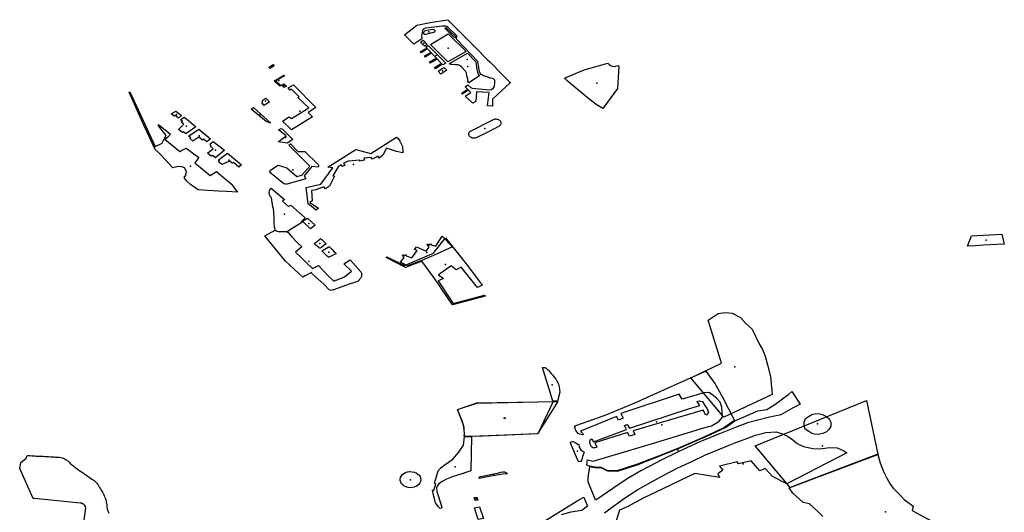
# Model space of a CAD drawing. Extents: x -9.47 to -9.31, y 38.676 to 38.759.
# Drawn here: x -9.437 to -9.429, y 38.707 to 38.712 of the extents above; entities that cross this region are included whole.
import ezdxf

# ---------------------------------------------------------------- set-up
doc = ezdxf.new("R2010")
doc.units = 0

msp = doc.modelspace()

# ---------------------------------------------------------------- linework, layer by layer
at = {"layer": 'espaco_verde'}
for points in [[(-9.433492, 38.711545), (-9.433289, 38.71134), (-9.433261, 38.711312), (-9.43316, 38.71121), (-9.433146, 38.711195), (-9.433039, 38.711086), (-9.432983, 38.711029), (-9.432973, 38.711024), (-9.433123, 38.710885), (-9.433123, 38.710827), (-9.433163, 38.710829), (-9.43315, 38.710941), (-9.433254, 38.710947), (-9.433262, 38.710865), (-9.433286, 38.710851), (-9.433349, 38.710911), (-9.433303, 38.710942), (-9.43335, 38.710988), (-9.433328, 38.711003), (-9.433302, 38.710982), (-9.43329, 38.710976), (-9.433147, 38.710963), (-9.433132, 38.710965), (-9.433113, 38.71098), (-9.433105, 38.710991), (-9.433103, 38.711021), (-9.433104, 38.711042), (-9.433115, 38.711053), (-9.433136, 38.71106), (-9.433195, 38.711079), (-9.433216, 38.711091), (-9.433226, 38.711102), (-9.433231, 38.711116), (-9.433244, 38.711199), (-9.433416, 38.711378), (-9.43342, 38.711384), (-9.433417, 38.71141), (-9.433497, 38.711487), (-9.433506, 38.711492), (-9.433541, 38.71149), (-9.433674, 38.711475), (-9.433692, 38.711468), (-9.433704, 38.711457), (-9.43371, 38.711408), (-9.433709, 38.711391), (-9.433708, 38.711386), (-9.433774, 38.711341), (-9.433851, 38.711418), (-9.43375, 38.711499), (-9.43364, 38.711521), (-9.433492, 38.711545)], [(-9.433603, 38.711458), (-9.433599, 38.711452), (-9.433604, 38.711442), (-9.433679, 38.711421), (-9.433686, 38.711422), (-9.433693, 38.711428), (-9.433691, 38.711444), (-9.433682, 38.711455), (-9.433665, 38.711459), (-9.433637, 38.711464), (-9.433618, 38.711465), (-9.433608, 38.711463), (-9.433603, 38.711458)], [(-9.433515, 38.711475), (-9.433513, 38.711478), (-9.433509, 38.711479), (-9.433505, 38.711478), (-9.4335, 38.711473), (-9.43343, 38.711404), (-9.433428, 38.711401), (-9.43343, 38.711397), (-9.433434, 38.711395), (-9.433439, 38.711397), (-9.433515, 38.711472), (-9.433515, 38.711475)], [(-9.433663, 38.711339), (-9.433685, 38.711324), (-9.43372, 38.711359), (-9.433698, 38.711374), (-9.433663, 38.711339)], [(-9.433489, 38.711427), (-9.433342, 38.71128), (-9.433492, 38.711194), (-9.433636, 38.711338), (-9.433489, 38.711427)], [(-9.433676, 38.711306), (-9.433669, 38.711298), (-9.433714, 38.711269), (-9.433721, 38.711277), (-9.433676, 38.711306)], [(-9.433534, 38.711171), (-9.433676, 38.711316), (-9.433655, 38.71133), (-9.43351, 38.711185), (-9.433534, 38.711171)], [(-9.433635, 38.711263), (-9.43368, 38.711235), (-9.433688, 38.711243), (-9.433643, 38.711271), (-9.433635, 38.711263)], [(-9.433588, 38.711215), (-9.433639, 38.711184), (-9.433647, 38.711192), (-9.433596, 38.711224), (-9.433588, 38.711215)], [(-9.43333, 38.711267), (-9.433263, 38.711198), (-9.433261, 38.711191), (-9.433253, 38.711132), (-9.433248, 38.711109), (-9.433241, 38.711094), (-9.433229, 38.71108), (-9.433319, 38.711022), (-9.433327, 38.711035), (-9.433328, 38.71105), (-9.433334, 38.711078), (-9.433338, 38.711101), (-9.433345, 38.711117), (-9.433379, 38.711153), (-9.433391, 38.711162), (-9.433406, 38.711169), (-9.433433, 38.711171), (-9.433456, 38.711173), (-9.433468, 38.711173), (-9.433475, 38.711176), (-9.433479, 38.71118), (-9.43333, 38.711267)], [(-9.434941, 38.711172), (-9.434931, 38.711163), (-9.434965, 38.711141), (-9.434976, 38.711152), (-9.434941, 38.711172)], [(-9.433544, 38.71117), (-9.433595, 38.711138), (-9.433603, 38.711147), (-9.433553, 38.711179), (-9.433544, 38.71117), (-9.433544, 38.71117)], [(-9.43355, 38.711094), (-9.433573, 38.711117), (-9.433525, 38.711148), (-9.4335, 38.711125), (-9.43355, 38.711094)], [(-9.432527, 38.711059), (-9.432362, 38.711129), (-9.432166, 38.711185), (-9.432157, 38.711173), (-9.432144, 38.711164), (-9.43213, 38.711159), (-9.432113, 38.711156), (-9.432101, 38.711158), (-9.43208, 38.711166), (-9.432075, 38.711158), (-9.432086, 38.710973), (-9.432208, 38.710809), (-9.432255, 38.710836), (-9.432299, 38.710868), (-9.432358, 38.710916), (-9.432438, 38.710982), (-9.432507, 38.71104), (-9.432527, 38.711059)], [(-9.434897, 38.711058), (-9.434853, 38.711084), (-9.434847, 38.711079), (-9.434918, 38.711037), (-9.434877, 38.710998), (-9.434885, 38.710994), (-9.434931, 38.711038), (-9.434897, 38.711058)], [(-9.434831, 38.710994), (-9.43485, 38.710982), (-9.434871, 38.711002), (-9.434852, 38.711013), (-9.434831, 38.710994)], [(-9.434789, 38.710724), (-9.434646, 38.710814), (-9.434735, 38.710898), (-9.434724, 38.710904), (-9.434788, 38.710967), (-9.434799, 38.71096), (-9.434816, 38.710978), (-9.434772, 38.711004), (-9.434586, 38.710816), (-9.434649, 38.710774), (-9.434613, 38.71074), (-9.434788, 38.710631), (-9.434863, 38.710702), (-9.434807, 38.710739), (-9.434789, 38.710724)], [(-9.433337, 38.710962), (-9.433329, 38.710954), (-9.433373, 38.710926), (-9.43338, 38.710933), (-9.433337, 38.710962)], [(-9.435919, 38.710468), (-9.436, 38.710647), (-9.436002, 38.710646), (-9.436134, 38.710944), (-9.436127, 38.710945), (-9.435917, 38.710493), (-9.43586, 38.710521), (-9.435849, 38.710542), (-9.435826, 38.710583), (-9.435892, 38.710663), (-9.435892, 38.710675), (-9.435792, 38.710596), (-9.435814, 38.71057), (-9.435835, 38.710551), (-9.435715, 38.71045), (-9.43566, 38.710479), (-9.435556, 38.710402), (-9.435589, 38.710357), (-9.435462, 38.710253), (-9.435411, 38.710284), (-9.435337, 38.710223), (-9.435311, 38.710203), (-9.435288, 38.710183), (-9.435236, 38.710115), (-9.435327, 38.710118), (-9.435393, 38.710122), (-9.435484, 38.710127), (-9.435563, 38.710133), (-9.435625, 38.710178), (-9.435659, 38.710208), (-9.435679, 38.710235), (-9.435665, 38.710256), (-9.435659, 38.710286), (-9.435676, 38.710315), (-9.435698, 38.710323), (-9.435729, 38.710326), (-9.435772, 38.710315), (-9.435866, 38.710417), (-9.43589, 38.710442), (-9.435919, 38.710468)], [(-9.435015, 38.710834), (-9.435032, 38.710851), (-9.435027, 38.710876), (-9.435, 38.710894), (-9.43497, 38.710863), (-9.435015, 38.710834)], [(-9.435123, 38.710801), (-9.435104, 38.710816), (-9.434959, 38.710686), (-9.434999, 38.710701), (-9.435123, 38.710801)], [(-9.435787, 38.710765), (-9.435746, 38.710786), (-9.4357, 38.710749), (-9.435726, 38.710729), (-9.435728, 38.710731), (-9.435753, 38.71075), (-9.435761, 38.710744), (-9.435785, 38.710763), (-9.435787, 38.710765)], [(-9.435707, 38.710713), (-9.435679, 38.710735), (-9.435641, 38.710707), (-9.435582, 38.710657), (-9.435663, 38.710598), (-9.435683, 38.710614), (-9.435692, 38.710608), (-9.435725, 38.710635), (-9.43568, 38.710677), (-9.435702, 38.710695), (-9.435693, 38.710702), (-9.435707, 38.710713)], [(-9.433306, 38.71062), (-9.4333, 38.710623), (-9.433119, 38.710715), (-9.433113, 38.710718), (-9.433107, 38.71072), (-9.4331, 38.710721), (-9.433094, 38.710721), (-9.433087, 38.71072), (-9.43308, 38.710719), (-9.433074, 38.710716), (-9.433069, 38.710713), (-9.433064, 38.71071), (-9.43306, 38.710705), (-9.433056, 38.710701), (-9.433054, 38.710696), (-9.433053, 38.710691), (-9.433052, 38.710685), (-9.433053, 38.71068), (-9.433055, 38.710675), (-9.433058, 38.71067), (-9.433062, 38.710666), (-9.433066, 38.710662), (-9.433072, 38.710659), (-9.43315, 38.710617), (-9.433253, 38.710566), (-9.433259, 38.710564), (-9.433266, 38.710562), (-9.433272, 38.710561), (-9.433279, 38.710561), (-9.433286, 38.710562), (-9.433292, 38.710563), (-9.433298, 38.710566), (-9.433304, 38.710569), (-9.433309, 38.710572), (-9.433313, 38.710577), (-9.433316, 38.710581), (-9.433318, 38.710586), (-9.43332, 38.710591), (-9.43332, 38.710597), (-9.433319, 38.710602), (-9.433317, 38.710607), (-9.433314, 38.710612), (-9.43331, 38.710616), (-9.433306, 38.71062)], [(-9.435641, 38.710579), (-9.435556, 38.710636), (-9.435461, 38.710557), (-9.435491, 38.710532), (-9.435517, 38.710553), (-9.435526, 38.710546), (-9.435555, 38.710569), (-9.435607, 38.710538), (-9.435632, 38.710558), (-9.435623, 38.710565), (-9.435641, 38.710579)], [(-9.434898, 38.710532), (-9.434833, 38.71058), (-9.434895, 38.710631), (-9.434875, 38.710643), (-9.434865, 38.710638), (-9.434776, 38.71055), (-9.434824, 38.710519), (-9.434898, 38.710532)], [(-9.433917, 38.710571), (-9.433904, 38.710559), (-9.433891, 38.710536), (-9.433869, 38.710492), (-9.433866, 38.710441), (-9.433917, 38.71045), (-9.434001, 38.710478), (-9.434032, 38.710421), (-9.434063, 38.710397), (-9.434073, 38.710413), (-9.434117, 38.710388), (-9.434128, 38.7104), (-9.434189, 38.710396), (-9.434183, 38.710379), (-9.434221, 38.710372), (-9.434221, 38.71038), (-9.43432, 38.710372), (-9.434358, 38.710352), (-9.434345, 38.710338), (-9.434367, 38.710326), (-9.434377, 38.710341), (-9.434401, 38.710325), (-9.434446, 38.71025), (-9.434432, 38.710246), (-9.434474, 38.710164), (-9.434507, 38.710141), (-9.434521, 38.710158), (-9.434587, 38.710132), (-9.434622, 38.710127), (-9.434617, 38.710042), (-9.434637, 38.710027), (-9.434564, 38.70998), (-9.434583, 38.709964), (-9.43465, 38.710018), (-9.434666, 38.710151), (-9.434546, 38.710179), (-9.434447, 38.710316), (-9.434488, 38.71032), (-9.434255, 38.710467), (-9.434131, 38.710434), (-9.433917, 38.710571)], [(-9.435418, 38.710398), (-9.435444, 38.710419), (-9.435453, 38.710412), (-9.435484, 38.710436), (-9.435467, 38.71045), (-9.435437, 38.710474), (-9.435462, 38.710494), (-9.435453, 38.710501), (-9.435465, 38.710511), (-9.435438, 38.710535), (-9.435345, 38.710462), (-9.435418, 38.710398)], [(-9.434683, 38.710248), (-9.434669, 38.710223), (-9.434827, 38.71018), (-9.434838, 38.710179), (-9.434842, 38.710179), (-9.434852, 38.710184), (-9.43497, 38.710279), (-9.434955, 38.710301), (-9.4349, 38.710339), (-9.434827, 38.710316), (-9.434744, 38.710245), (-9.434702, 38.710255), (-9.434637, 38.71033), (-9.43481, 38.710505), (-9.434798, 38.710514), (-9.434735, 38.71045), (-9.434678, 38.710451), (-9.434568, 38.710342), (-9.434565, 38.710338), (-9.434564, 38.710335), (-9.434564, 38.710332), (-9.434564, 38.710327), (-9.434567, 38.710322), (-9.43462, 38.710327), (-9.434683, 38.710248)], [(-9.435224, 38.71032), (-9.43527, 38.710359), (-9.435279, 38.710353), (-9.4353, 38.71037), (-9.435365, 38.710343), (-9.435393, 38.710365), (-9.435385, 38.710372), (-9.435395, 38.71038), (-9.43532, 38.710438), (-9.435203, 38.71034), (-9.435224, 38.71032)], [(-9.434973, 38.710113), (-9.434971, 38.710126), (-9.434968, 38.710133), (-9.434964, 38.71014), (-9.434956, 38.710146), (-9.434846, 38.710054), (-9.434864, 38.71004), (-9.434812, 38.709995), (-9.434794, 38.710007), (-9.434675, 38.7099), (-9.434705, 38.70987), (-9.434702, 38.709861), (-9.434813, 38.709793), (-9.434825, 38.709785), (-9.434868, 38.709785), (-9.434881, 38.709785), (-9.434893, 38.709785), (-9.434905, 38.709786), (-9.434915, 38.709791), (-9.434924, 38.709797), (-9.434925, 38.709803), (-9.43493, 38.709822), (-9.434932, 38.709863), (-9.434932, 38.709873), (-9.434932, 38.709884), (-9.434932, 38.709895), (-9.434932, 38.709906), (-9.434933, 38.709916), (-9.434934, 38.709927), (-9.434934, 38.709938), (-9.434935, 38.709948), (-9.434936, 38.709958), (-9.434937, 38.709967), (-9.434937, 38.709977), (-9.434943, 38.709993), (-9.434955, 38.710066), (-9.434958, 38.71007), (-9.434961, 38.710074), (-9.434964, 38.710078), (-9.434966, 38.710082), (-9.434968, 38.710086), (-9.43497, 38.710091), (-9.434971, 38.710095), (-9.434972, 38.7101), (-9.434973, 38.710104), (-9.434973, 38.710109), (-9.434973, 38.710113)], [(-9.434657, 38.709897), (-9.434593, 38.709839), (-9.434632, 38.709809), (-9.434696, 38.709872), (-9.434657, 38.709897)], [(-9.434827, 38.709786), (-9.434821, 38.709779), (-9.434818, 38.709781), (-9.434787, 38.709742), (-9.434742, 38.709697), (-9.434704, 38.70966), (-9.434754, 38.709617), (-9.434712, 38.709574), (-9.434667, 38.709529), (-9.434613, 38.709479), (-9.434566, 38.709506), (-9.43453, 38.709467), (-9.434484, 38.709419), (-9.434437, 38.709374), (-9.434348, 38.709411), (-9.434292, 38.709457), (-9.434354, 38.70952), (-9.434302, 38.709552), (-9.434214, 38.709452), (-9.434211, 38.709446), (-9.434208, 38.70944), (-9.434207, 38.709434), (-9.434206, 38.709427), (-9.434207, 38.709421), (-9.434208, 38.709415), (-9.43421, 38.709408), (-9.434213, 38.709402), (-9.434218, 38.709397), (-9.434223, 38.709392), (-9.434228, 38.709387), (-9.434227, 38.709383), (-9.434238, 38.709373), (-9.434301, 38.709353), (-9.434441, 38.709302), (-9.43445, 38.7093), (-9.434459, 38.709299), (-9.434467, 38.709301), (-9.434475, 38.709304), (-9.434518, 38.709348), (-9.43462, 38.70944), (-9.434624, 38.709448), (-9.434676, 38.709419), (-9.434677, 38.709419), (-9.434695, 38.709409), (-9.434837, 38.709541), (-9.43501, 38.709752), (-9.434925, 38.709797), (-9.434898, 38.709786), (-9.434827, 38.709786)], [(-9.433886, 38.709533), (-9.433855, 38.709572), (-9.433871, 38.709589), (-9.433867, 38.709594), (-9.433854, 38.709589), (-9.433842, 38.709597), (-9.433839, 38.709586), (-9.433791, 38.70957), (-9.433747, 38.709629), (-9.433768, 38.709638), (-9.433752, 38.709661), (-9.433673, 38.709623), (-9.433648, 38.709658), (-9.433665, 38.70968), (-9.433661, 38.709685), (-9.433648, 38.709678), (-9.433637, 38.709686), (-9.433632, 38.709676), (-9.433591, 38.709666), (-9.433541, 38.709749), (-9.433455, 38.709661), (-9.433612, 38.709587), (-9.433709, 38.709547), (-9.433827, 38.709503), (-9.433886, 38.709533)], [(-9.429153, 38.70975), (-9.428901, 38.709764), (-9.428881, 38.709681), (-9.428944, 38.709679), (-9.429051, 38.709673), (-9.429123, 38.709669), (-9.429186, 38.709665), (-9.429153, 38.70975)], [(-9.434585, 38.709699), (-9.434585, 38.7097), (-9.434557, 38.709721), (-9.434547, 38.709728), (-9.434535, 38.709717), (-9.434515, 38.709699), (-9.4345, 38.709686), (-9.4345, 38.709685), (-9.434502, 38.709684), (-9.43452, 38.709671), (-9.434538, 38.709658), (-9.434555, 38.709647), (-9.434559, 38.709651), (-9.434573, 38.709663), (-9.434586, 38.709675), (-9.4346, 38.709687), (-9.4346, 38.709688), (-9.434585, 38.709699)], [(-9.434522, 38.709636), (-9.434521, 38.709636), (-9.434499, 38.709649), (-9.434484, 38.709657), (-9.434476, 38.709662), (-9.434455, 38.70964), (-9.434434, 38.709619), (-9.434421, 38.709607), (-9.434417, 38.709603), (-9.434422, 38.709601), (-9.434449, 38.709588), (-9.434466, 38.70958), (-9.434479, 38.709574), (-9.434481, 38.709573), (-9.434485, 38.709576), (-9.434492, 38.709583), (-9.43451, 38.7096), (-9.434523, 38.709612), (-9.434529, 38.709618), (-9.434538, 38.709627), (-9.434522, 38.709636)], [(-9.434003, 38.709571), (-9.433999, 38.709577), (-9.433852, 38.709504), (-9.433612, 38.709608), (-9.433512, 38.709734), (-9.433329, 38.709505), (-9.433209, 38.709341), (-9.433248, 38.709323), (-9.433381, 38.709492), (-9.433424, 38.709468), (-9.433465, 38.709502), (-9.433571, 38.709427), (-9.43353, 38.709397), (-9.433573, 38.709378), (-9.433449, 38.709189), (-9.433188, 38.709259), (-9.433184, 38.709251), (-9.433455, 38.709178), (-9.4335, 38.709248), (-9.433601, 38.709395), (-9.433708, 38.70954), (-9.433844, 38.709489), (-9.434003, 38.709571)], [(-9.431335, 38.709051), (-9.431252, 38.709107), (-9.431193, 38.709116), (-9.431137, 38.70911), (-9.431068, 38.709073), (-9.431027, 38.709026), (-9.43097, 38.708978), (-9.430912, 38.708856), (-9.430884, 38.708807), (-9.430862, 38.708753), (-9.430844, 38.708681), (-9.430818, 38.708584), (-9.430805, 38.708435), (-9.431205, 38.708247), (-9.43148, 38.708573), (-9.431226, 38.708694), (-9.431335, 38.709051)], [(-9.432707, 38.70866), (-9.432695, 38.70866), (-9.432687, 38.708659), (-9.432677, 38.708654), (-9.432672, 38.708649), (-9.432665, 38.708642), (-9.432657, 38.708634), (-9.432647, 38.708623), (-9.432636, 38.70861), (-9.432625, 38.708597), (-9.432618, 38.708588), (-9.432608, 38.708576), (-9.432599, 38.708563), (-9.432591, 38.70855), (-9.432587, 38.708544), (-9.432577, 38.70852), (-9.432569, 38.708498), (-9.432564, 38.708455), (-9.432583, 38.70838), (-9.432622, 38.708379), (-9.432642, 38.708442), (-9.432707, 38.70866)], [(-9.432433, 38.708178), (-9.432188, 38.708264), (-9.431948, 38.708364), (-9.431481, 38.708573), (-9.431355, 38.708629), (-9.431281, 38.708526), (-9.43122, 38.708418), (-9.431116, 38.708218), (-9.431205, 38.708158), (-9.431371, 38.708081), (-9.431567, 38.707995), (-9.431748, 38.707922), (-9.431929, 38.707854), (-9.432091, 38.707801), (-9.432168, 38.707802), (-9.432221, 38.707829), (-9.432271, 38.707833), (-9.432319, 38.707841), (-9.432342, 38.707849), (-9.432334, 38.707892), (-9.432287, 38.707882), (-9.431769, 38.708037), (-9.431725, 38.708049), (-9.43147, 38.708127), (-9.431382, 38.708154), (-9.431308, 38.708174), (-9.431246, 38.708212), (-9.431217, 38.708248), (-9.431221, 38.708331), (-9.431237, 38.70837), (-9.431265, 38.708404), (-9.431308, 38.708437), (-9.431331, 38.70845), (-9.431374, 38.708449), (-9.431427, 38.708433), (-9.431551, 38.708395), (-9.431576, 38.708438), (-9.432059, 38.708276), (-9.432039, 38.708237), (-9.432079, 38.708223), (-9.432094, 38.708251), (-9.432393, 38.708131), (-9.432369, 38.708103), (-9.432378, 38.7081), (-9.432402, 38.708105), (-9.432414, 38.70811), (-9.432433, 38.708136), (-9.432443, 38.708168), (-9.432431, 38.708177), (-9.432433, 38.708178)], [(-9.430667, 38.708438), (-9.430643, 38.708459), (-9.430573, 38.708355), (-9.430637, 38.70832), (-9.430734, 38.708266), (-9.430839, 38.708243), (-9.431008, 38.708201), (-9.431104, 38.708163), (-9.431268, 38.708098), (-9.431405, 38.708042), (-9.431585, 38.70796), (-9.431725, 38.707891), (-9.431823, 38.707838), (-9.431892, 38.707802), (-9.431993, 38.707742), (-9.432064, 38.707696), (-9.43217, 38.707624), (-9.432257, 38.707563), (-9.432268, 38.707557), (-9.432273, 38.707566), (-9.432329, 38.707711), (-9.43233, 38.707735), (-9.432328, 38.707766), (-9.432315, 38.707838), (-9.432273, 38.70783), (-9.432218, 38.707826), (-9.43217, 38.707801), (-9.432087, 38.707798), (-9.431924, 38.707852), (-9.431699, 38.707941), (-9.431555, 38.707999), (-9.431341, 38.708092), (-9.431193, 38.708162), (-9.431113, 38.708215), (-9.431056, 38.708241), (-9.430923, 38.7083), (-9.430848, 38.708311), (-9.430783, 38.708351), (-9.430667, 38.708438)], [(-9.433413, 38.708311), (-9.433252, 38.708365), (-9.432581, 38.708378), (-9.432751, 38.708109), (-9.433296, 38.708085), (-9.433357, 38.708088), (-9.433356, 38.708116), (-9.433357, 38.708138), (-9.433359, 38.708161), (-9.433363, 38.708179), (-9.433368, 38.708196), (-9.433377, 38.708217), (-9.433386, 38.70824), (-9.433395, 38.708266), (-9.433405, 38.70829), (-9.433413, 38.708311)], [(-9.433413, 38.70831), (-9.433253, 38.708363), (-9.432621, 38.708378), (-9.432746, 38.708108), (-9.432873, 38.708103), (-9.433265, 38.708086), (-9.433355, 38.708089), (-9.433358, 38.70816), (-9.433366, 38.708187), (-9.433369, 38.708202), (-9.433413, 38.70831)], [(-9.432285, 38.708043), (-9.432011, 38.708143), (-9.432029, 38.708177), (-9.432007, 38.708187), (-9.431986, 38.708156), (-9.431499, 38.708317), (-9.431405, 38.708344), (-9.431426, 38.708376), (-9.431407, 38.708381), (-9.431382, 38.708377), (-9.431362, 38.708344), (-9.431343, 38.708315), (-9.431333, 38.708287), (-9.431347, 38.708265), (-9.431354, 38.708263), (-9.431377, 38.708304), (-9.431956, 38.708133), (-9.431944, 38.708102), (-9.431986, 38.70809), (-9.432004, 38.708119), (-9.432274, 38.708033), (-9.432257, 38.707997), (-9.432286, 38.70799), (-9.432302, 38.708001), (-9.43231, 38.708018), (-9.432317, 38.708037), (-9.432313, 38.708059), (-9.4323, 38.708066), (-9.432285, 38.708043)], [(-9.430655, 38.707664), (-9.430947, 38.708009), (-9.430024, 38.708384), (-9.429928, 38.70794), (-9.430655, 38.707664)], [(-9.430529, 38.708235), (-9.430504, 38.708253), (-9.43047, 38.708272), (-9.430451, 38.708275), (-9.430421, 38.708278), (-9.430389, 38.708269), (-9.43036, 38.708254), (-9.430333, 38.708233), (-9.430318, 38.708205), (-9.430319, 38.708172), (-9.430336, 38.708145), (-9.430354, 38.708126), (-9.430384, 38.70811), (-9.43042, 38.708104), (-9.430453, 38.708106), (-9.430477, 38.708112), (-9.4305, 38.708129), (-9.430531, 38.708148), (-9.43054, 38.708177), (-9.43054, 38.708206), (-9.430529, 38.708235)], [(-9.433554, 38.707823), (-9.433537, 38.707836), (-9.433537, 38.707836), (-9.433529, 38.707842), (-9.433524, 38.707847), (-9.433523, 38.707847), (-9.433452, 38.707899), (-9.433401, 38.707956), (-9.433364, 38.708015), (-9.433354, 38.708087), (-9.433296, 38.708085), (-9.433301, 38.7078), (-9.43336, 38.707783), (-9.433358, 38.707781), (-9.433449, 38.707753), (-9.433505, 38.707733), (-9.433541, 38.707714), (-9.433566, 38.707693), (-9.433581, 38.707675), (-9.433586, 38.707661), (-9.433587, 38.707648), (-9.433584, 38.707631), (-9.433576, 38.707606), (-9.433553, 38.707537), (-9.433542, 38.707501), (-9.433542, 38.707498), (-9.433544, 38.707494), (-9.433548, 38.707491), (-9.433556, 38.707489), (-9.433571, 38.707504), (-9.433594, 38.707535), (-9.433608, 38.707588), (-9.43362, 38.707642), (-9.433608, 38.707642), (-9.433592, 38.707692), (-9.433604, 38.7077), (-9.433577, 38.707791), (-9.433575, 38.707798), (-9.433554, 38.707823)], [(-9.432394, 38.707878), (-9.432403, 38.707876), (-9.432413, 38.707882), (-9.432419, 38.707895), (-9.432468, 38.708012), (-9.432476, 38.708037), (-9.432471, 38.708043), (-9.432457, 38.708046), (-9.432438, 38.708037), (-9.432415, 38.708024), (-9.432408, 38.708021), (-9.432403, 38.707998), (-9.43239, 38.707976), (-9.432363, 38.707955), (-9.432376, 38.707921), (-9.432383, 38.707892), (-9.432394, 38.707878)], [(-9.433804, 38.707795), (-9.433787, 38.707794), (-9.43377, 38.70779), (-9.433755, 38.707784), (-9.433742, 38.707775), (-9.433731, 38.707765), (-9.433723, 38.707753), (-9.433718, 38.70774), (-9.433717, 38.707727), (-9.433719, 38.707714), (-9.433724, 38.707701), (-9.433733, 38.707689), (-9.433744, 38.707679), (-9.433757, 38.707671), (-9.433773, 38.707665), (-9.433789, 38.707662), (-9.433806, 38.707661), (-9.433823, 38.707663), (-9.433839, 38.707668), (-9.433854, 38.707674), (-9.433866, 38.707684), (-9.433876, 38.707694), (-9.433883, 38.707707), (-9.433887, 38.70772), (-9.433888, 38.707733), (-9.433885, 38.707746), (-9.433878, 38.707759), (-9.433869, 38.70777), (-9.433857, 38.707779), (-9.433843, 38.707787), (-9.433827, 38.707792), (-9.433811, 38.707795), (-9.433804, 38.707795)], [(-9.433219, 38.707755), (-9.433069, 38.707786), (-9.433053, 38.707789), (-9.433037, 38.707792), (-9.43303, 38.707793), (-9.433022, 38.707792), (-9.433018, 38.707791), (-9.433013, 38.707788), (-9.433007, 38.707785), (-9.433003, 38.707781), (-9.433, 38.707776), (-9.433038, 38.707773), (-9.433136, 38.707756), (-9.433233, 38.707739), (-9.433233, 38.707743), (-9.433233, 38.707746), (-9.433231, 38.707749), (-9.433228, 38.707752), (-9.433224, 38.707754), (-9.433219, 38.707755)], [(-9.433274, 38.70758), (-9.433252, 38.707584), (-9.433245, 38.707558), (-9.433265, 38.707554), (-9.433274, 38.70758)], [(-9.433273, 38.707493), (-9.43323, 38.707503), (-9.433197, 38.707407), (-9.433242, 38.707398), (-9.433273, 38.707493)]]:
    msp.add_lwpolyline(points, close=True, dxfattribs=at)
for points in [[(-9.432195, 38.707452), (-9.432139, 38.707495), (-9.432021, 38.707581), (-9.431918, 38.707647), (-9.43182, 38.707703), (-9.431707, 38.707764), (-9.431588, 38.707826), (-9.431476, 38.707877), (-9.431356, 38.707933), (-9.431255, 38.707976), (-9.431162, 38.708014), (-9.431105, 38.708036), (-9.431036, 38.708061), (-9.431036, 38.708061), (-9.430944, 38.708097), (-9.430856, 38.708119), (-9.430773, 38.708124), (-9.430718, 38.708109), (-9.430672, 38.708086), (-9.430633, 38.708059), (-9.430597, 38.708028), (-9.430545, 38.708003), (-9.430468, 38.707987), (-9.430406, 38.707984), (-9.430349, 38.707992), (-9.430305, 38.707995), (-9.430266, 38.707991), (-9.430212, 38.707968), (-9.430186, 38.70795), (-9.430682, 38.707693), (-9.430801, 38.707754), (-9.430859, 38.707818), (-9.430861, 38.707821), (-9.430908, 38.707801), (-9.430978, 38.707883), (-9.431083, 38.707859), (-9.431096, 38.707876), (-9.431241, 38.70784), (-9.431213, 38.707808), (-9.431254, 38.707777), (-9.43124, 38.707747), (-9.431446, 38.707778), (-9.431557, 38.707728), (-9.431712, 38.707653), (-9.431869, 38.707576), (-9.432002, 38.707506), (-9.432069, 38.707475), (-9.432108, 38.707351)], [(-9.436508, 38.707395), (-9.436494, 38.707494), (-9.436495, 38.707499), (-9.436496, 38.707505), (-9.436501, 38.707514), (-9.436509, 38.707523), (-9.436514, 38.707526), (-9.436526, 38.707532), (-9.436533, 38.707533), (-9.436539, 38.707534), (-9.436918, 38.707572), (-9.436928, 38.707573), (-9.437041, 38.70782), (-9.437032, 38.70787), (-9.436988, 38.707907), (-9.43698, 38.707929), (-9.436966, 38.707928), (-9.436954, 38.707928), (-9.43694, 38.707927), (-9.436928, 38.707926), (-9.436915, 38.707925), (-9.436903, 38.707923), (-9.43689, 38.707923), (-9.436862, 38.707923), (-9.436847, 38.707922), (-9.436832, 38.707921), (-9.436817, 38.70792), (-9.436801, 38.707919), (-9.436787, 38.707918), (-9.436771, 38.707918), (-9.436756, 38.707917), (-9.436743, 38.707916), (-9.436727, 38.707915), (-9.436713, 38.707914), (-9.436699, 38.707912), (-9.436685, 38.707909), (-9.436674, 38.707905), (-9.436663, 38.707899), (-9.436655, 38.707893), (-9.436646, 38.707886), (-9.436637, 38.707878), (-9.436629, 38.70787), (-9.436623, 38.707863), (-9.436613, 38.707855), (-9.436603, 38.707847), (-9.436593, 38.707839), (-9.436584, 38.707831), (-9.436574, 38.707824), (-9.436564, 38.707817), (-9.436554, 38.707811), (-9.436544, 38.707804), (-9.436534, 38.707797), (-9.436523, 38.707789), (-9.436513, 38.707782), (-9.436503, 38.707774), (-9.436492, 38.707767), (-9.436483, 38.70776), (-9.436474, 38.707753), (-9.436465, 38.707748), (-9.436454, 38.707741), (-9.436443, 38.707733), (-9.436433, 38.707727), (-9.436424, 38.70772), (-9.436415, 38.707713), (-9.436408, 38.707705), (-9.4364, 38.707697), (-9.436393, 38.707687), (-9.436387, 38.707678), (-9.436382, 38.70767), (-9.436377, 38.707661), (-9.436371, 38.707652), (-9.436366, 38.707642), (-9.43636, 38.707632), (-9.436356, 38.707623), (-9.43635, 38.707613), (-9.436345, 38.707603), (-9.43634, 38.707593), (-9.436336, 38.707582), (-9.436332, 38.707572), (-9.436328, 38.707563), (-9.436324, 38.707552), (-9.436323, 38.707541), (-9.436322, 38.707529), (-9.43632, 38.707519), (-9.43632, 38.707509), (-9.436319, 38.707498), (-9.436317, 38.707487), (-9.436314, 38.707479), (-9.436311, 38.70747), (-9.436306, 38.707459), (-9.436301, 38.707449)], [(-9.430384, 38.707422), (-9.430427, 38.707464), (-9.430495, 38.707528), (-9.430549, 38.707539), (-9.430634, 38.707617), (-9.430665, 38.707659), (-9.430665, 38.707659), (-9.429928, 38.707938), (-9.429911, 38.707868), (-9.429881, 38.707796), (-9.429854, 38.70774), (-9.429827, 38.707692), (-9.4298, 38.707655), (-9.429749, 38.707606), (-9.42971, 38.707564), (-9.429635, 38.707509), (-9.429644, 38.707471), (-9.42921, 38.707237)], [(-9.432814, 38.707309), (-9.432408, 38.707562), (-9.432367, 38.707582), (-9.432335, 38.707508), (-9.432383, 38.707473), (-9.432474, 38.707457), (-9.432554, 38.707435)]]:
    msp.add_lwpolyline(points, dxfattribs=at)
for p in [(-9.433649, 38.711445), (-9.433471, 38.711437), (-9.433695, 38.711288), (-9.433691, 38.711349), (-9.43349, 38.711309), (-9.433661, 38.711253), (-9.433617, 38.711204), (-9.433589, 38.711248), (-9.433332, 38.711214), (-9.434954, 38.711157), (-9.433574, 38.711158), (-9.433328, 38.711156), (-9.434894, 38.711041), (-9.433537, 38.711121), (-9.434851, 38.710998), (-9.432258, 38.711018), (-9.433355, 38.710944), (-9.435005, 38.710868), (-9.435742, 38.710758), (-9.435051, 38.710755), (-9.43472, 38.710785), (-9.435658, 38.710662), (-9.433186, 38.710641), (-9.435554, 38.71058), (-9.434838, 38.710567), (-9.435418, 38.710462), (-9.435626, 38.71033), (-9.435308, 38.710379), (-9.434275, 38.710344), (-9.434777, 38.7103), (-9.434847, 38.709932), (-9.434644, 38.709854), (-9.434553, 38.709688), (-9.42903, 38.709714), (-9.434478, 38.709617), (-9.433667, 38.709613), (-9.434644, 38.709537), (-9.433513, 38.709514), (-9.431115, 38.708664), (-9.432627, 38.708514), (-9.433027, 38.708237), (-9.433019, 38.708238), (-9.431763, 38.708207), (-9.43043, 38.70819), (-9.431719, 38.708182), (-9.432418, 38.707965), (-9.431587, 38.707974), (-9.430389, 38.708009), (-9.431044, 38.707859), (-9.433433, 38.707834), (-9.433802, 38.707728), (-9.433113, 38.707768), (-9.433259, 38.70757), (-9.429866, 38.70746)]:
    msp.add_point(p, dxfattribs=at)

doc.saveas('drawing.dxf')
